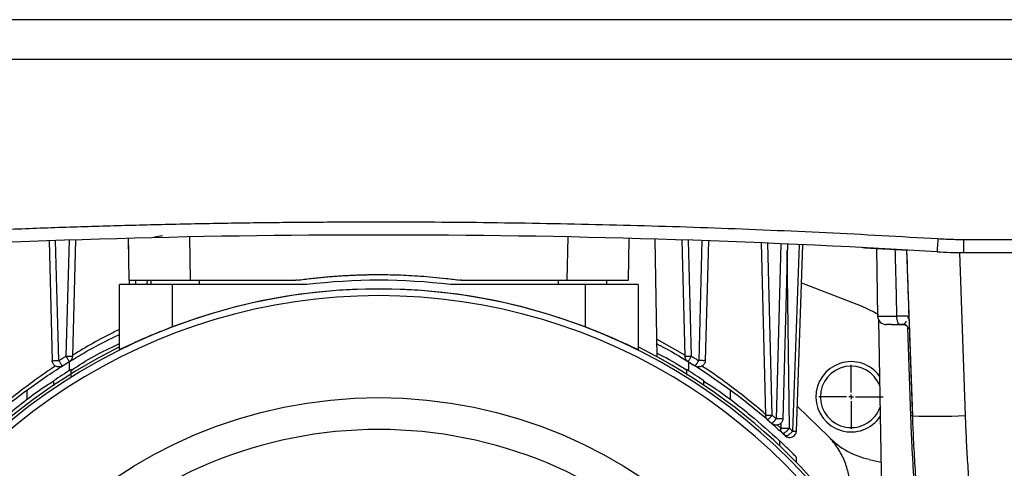
# Model space of a CAD drawing. Units: millimetres. Extents: x 17278 to 20039, y -631 to 1977.
# Drawn here: x 18249 to 18361, y -235 to -184 of the extents above; entities that cross this region are included whole.
import ezdxf

# ---------------------------------------------------------------- set-up
doc = ezdxf.new("R2010")
doc.units = ezdxf.units.MM
doc.layers.add('Dimensions', color=1, linetype='Continuous')
doc.layers.add('SLD-0', color=179, linetype='Continuous')
doc.styles.get("Standard").update_dxf_attribs({"font": 'arial.ttf'})
doc.dimstyles.get("Standard").update_dxf_attribs({"dimtxt": 0.18, "dimasz": 40, "dimexe": 0.18, "dimexo": 0.0625, "dimgap": 0.09, "dimtad": 0, "dimdec": 0, "dimzin": 0, "dimdsep": 46, "dimtxsty": 'Standard', "dimblk": 'ARCHTICK', "dimcen": 0.09, "dimadec": 0, "dimazin": 0, "dimtfac": 1, "dimtdec": 4, "dimtofl": 0, "dimtmove": 0, "dimatfit": 3, "dimfxl": 1, "dimtolj": 1, "dimtzin": 0, "dimarcsym": 0})

# ---------------------------------------------------------------- blocks, each defined once
blk = doc.blocks.new('SW_CENTERMARKSYMBOL_25')
at = {"layer": 'SLD-0', "color": 0}
for p, q in [((0, 0.508), (0, 3.654)), ((-0.508, 0), (-3.654, 0)), ((0, 0), (-0.254, 0)), ((0, 0), (0, 0.254)), ((0, 0), (0, -0.254)), ((0, 0), (0.254, 0)), ((0.508, 0), (3.654, 0)), ((0, -0.508), (0, -3.654))]:
    blk.add_line(p, q, dxfattribs=at)
blk = doc.blocks.new('_ArchTick')
at = {"color": 0, "linetype": 'ByBlock', "const_width": 0.15}
blk.add_lwpolyline([(-0.5, -0.5), (0.5, 0.5)], dxfattribs=at)
blk = doc.blocks.new('*D517')
at = {"layer": 'Defpoints', "color": 0}
for p in [(18320.08, 639), (18636.86, 639), (18431.57, -486.1)]:
    blk.add_point(p, dxfattribs=at)
at = {"layer": 'Dimensions', "color": 0, "lineweight": -2}
for p, q in [((18320.14, 639), (18637.04, 639)), ((18636.86, 639), (18636.86, 105.5)), ((18636.86, -486.1), (18636.86, 47.4)), ((18431.63, -486.1), (18637.04, -486.1))]:
    blk.add_line(p, q, dxfattribs=at)
at = {"layer": 'Dimensions', "color": 0, "lineweight": -2, "xscale": 40, "yscale": 40, "zscale": 40}
for p, rotation in [((18636.86, 639), 90), ((18636.86, -486.1), 270)]:
    blk.add_blockref('_ArchTick', p, dxfattribs=dict(at, rotation=rotation))
at = {"layer": 'Dimensions', "color": 0, "insert": (18636.86, 76.45), "char_height": 20, "attachment_point": 5, "rotation": 90}
blk.add_mtext('\\A1;1125', dxfattribs=at)

msp = doc.modelspace()

# ---------------------------------------------------------------- linework, layer by layer
at = {"color": 7, "linetype": 'Continuous', "lineweight": 25}
for p, q in [((18395.08, -184.45), (18222.08, -184.45)), ((18222, -188.95), (18395.16, -188.95)), ((18261.57, -209.34), (18261.61, -210.9)), ((18261.58, -209.34), (18261.66, -214.1)), ((18265.48, -209.04), (18264.58, -209.2)), ((18268.66, -214.1), (18268.58, -209.17)), ((18311.58, -209.17), (18311.49, -214.1)), ((18318.5, -214.1), (18318.58, -209.34)), ((18321.77, -222.83), (18321.54, -209.42)), ((18356.6, -209.45), (18395.08, -209.45)), ((18356.6, -209.45), (18356.6, -210.95)), ((18252.57, -209.62), (18252.93, -223.24)), ((18253.68, -223.24), (18253.32, -209.59)), ((18254.84, -209.54), (18254.49, -222.73)), ((18255.59, -209.51), (18255.24, -222.73)), ((18324.57, -209.51), (18324.92, -222.73)), ((18325.67, -222.73), (18325.32, -209.54)), ((18326.84, -209.59), (18326.48, -223.24)), ((18327.59, -209.62), (18327.23, -223.24)), ((18333.58, -209.85), (18334.09, -229.45)), ((18334.84, -229.45), (18334.33, -209.88)), ((18335.83, -209.94), (18335.31, -229.86)), ((18336.58, -209.97), (18336.06, -229.86)), ((18337.9, -210.03), (18337.16, -231.26)), ((18337.59, -231.27), (18338.33, -210.05)), ((18346.71, -210.47), (18346.84, -218.17)), ((18350.13, -210.66), (18350.79, -229.53)), ((18356.15, -210.95), (18356.8, -229.47)), ((18356.6, -210.95), (18395.08, -210.95)), ((18260.58, -221.99), (18260.58, -214.6)), ((18266.58, -214.6), (18260.58, -214.6)), ((18261.69, -214.1), (18261.7, -214.6)), ((18264.18, -214.6), (18264.18, -214.1)), ((18266.58, -214.6), (18266.58, -219.41)), ((18281.91, -214.6), (18266.58, -214.6)), ((18313.58, -214.6), (18298.25, -214.6)), ((18313.58, -214.6), (18313.58, -219.41)), ((18319.58, -214.6), (18313.58, -214.6)), ((18315.98, -214.1), (18315.98, -214.6)), ((18319.58, -214.6), (18319.58, -221.99)), ((18338.18, -214.4), (18344.96, -217.01)), ((18346.84, -218.17), (18346.84, -218.18)), ((18350.27, -218.42), (18350.39, -218.19)), ((18346.95, -218.6), (18347.36, -242.04)), ((18254.84, -223.38), (18254.84, -224.41)), ((18325.32, -223.38), (18325.32, -224.41)), ((18250.08, -227.68), (18250.08, -226.59)), ((18330.08, -227.68), (18330.08, -226.6)), ((18341.28, -231.92), (18337.69, -228.43)), ((18334.84, -229.45), (18335.31, -229.86)), ((18336.81, -230.93), (18337.16, -231.26)), ((18337.59, -234.81), (18337.59, -234.21))]:
    msp.add_line(p, q, dxfattribs=at)
at = {"color": 8, "linetype": 'Continuous', "lineweight": 25}
for p, q in [((18336.81, -230.93), (18336.56, -210.72)), ((18262.45, -214.6), (18262.44, -214.1)), ((18263.72, -214.1), (18263.71, -214.6)), ((18269.68, -214.6), (18269.68, -214.1)), ((18310.48, -214.1), (18310.48, -214.6)), ((18346.84, -218.17), (18349.03, -218.17)), ((18350.39, -218.19), (18350.28, -218.42)), ((18350.62, -229.54), (18350.28, -219.46)), ((18324.91, -222.63), (18321.74, -220.85)), ((18335.82, -230.93), (18335.49, -230.63)), ((18335.81, -230.39), (18335.82, -230.93)), ((18337.55, -231.27), (18337.58, -231.26)), ((18335.69, -232.36), (18335.69, -232.94))]:
    msp.add_line(p, q, dxfattribs=at)
at = {"color": 7, "linetype": 'Continuous', "lineweight": 25, "flags": 128}
for points in [[(18353.69, -209.36), (18353.67, -209.66), (18353.65, -209.94), (18353.64, -210.2), (18353.62, -210.42), (18353.61, -210.61), (18353.6, -210.75), (18353.6, -210.83), (18353.6, -210.86)], [(18344.96, -217.01), (18346.47, -217.73), (18346.94, -217.98)], [(18349.36, -219.15), (18349.3, -219.13), (18349.24, -219.08), (18349.18, -218.99), (18349.13, -218.86), (18349.09, -218.72), (18349.06, -218.55), (18349.04, -218.36), (18349.03, -218.17)], [(18345.86, -234.48), (18346.91, -234.71), (18347.23, -234.79)]]:
    msp.add_lwpolyline(points, dxfattribs=at)
at = {"color": 7, "linetype": 'Continuous', "lineweight": 25}
msp.add_circle((18290.08, -281.1), 53.65, dxfattribs=at)
for centre, radius, start, end in [((18290.08, -1266.2), 1057.25, 86.55575, 93.44425), ((18356.6, -160.95), 50, 266.5557, 270), ((18290.08, -281.1), 67, 82.9958, 97.0042), ((18290.08, -281.1), 66, 23.9006, 156.0994), ((18290.08, -281.1), 65.25, 24.1925, 155.8075), ((18290.08, -281.1), 66.01, 69.1459, 110.8541), ((18347.84, -218.15), 1, 181, 270), ((18290.08, -281.1), 66.33, 116.4072, 156.2335), ((18290.08, -281.1), 66.33, 23.6805, 63.5928), ((18325.07, -221.49), 1.25, 262.8463, 272.9215), ((18253.09, -222), 1.25, 262.8303, 272.9298), ((18343.82, -227.36), 4, 35.9084, 326.0916), ((18343.82, -227.36), 3.5, 21.41, 180), ((18290.08, -281.1), 66.75, 121.6241, 123.663), ((18290.08, -281.1), 66.75, 56.337, 58.3759), ((18343.82, -227.36), 3.5, 180, 340.59), ((18353.29, -172.17), 57.41, 267.4985, 273.4994), ((18347.77, -225.68), 9, 223.8486, 257.7205)]:
    msp.add_arc(centre, radius, start, end, dxfattribs=at)
for points, knots in [([(18226.47, -209.36), (18227.59, -209.3), (18229.82, -209.17), (18233.16, -208.98), (18236.51, -208.81), (18239.85, -208.64), (18243.2, -208.49), (18246.55, -208.35), (18249.89, -208.21), (18253.24, -208.09), (18256.59, -207.98), (18259.93, -207.88), (18263.28, -207.79), (18266.63, -207.71), (18269.98, -207.64), (18273.33, -207.58), (18276.68, -207.53), (18280.03, -207.5), (18283.38, -207.47), (18286.73, -207.46), (18291.08, -207.45), (18296.44, -207.46), (18302.81, -207.52), (18309.17, -207.62), (18315.54, -207.75), (18321.9, -207.92), (18328.26, -208.13), (18334.62, -208.38), (18340.97, -208.67), (18347.33, -208.99), (18351.57, -209.24), (18353.69, -209.36)], [0, 0, 0, 0, 0.026322, 0.052642, 0.078961, 0.105277, 0.131592, 0.157906, 0.184219, 0.210531, 0.236843, 0.263155, 0.289467, 0.315779, 0.342093, 0.368407, 0.394722, 0.421039, 0.447357, 0.473678, 0.5, 0.550011, 0.600014, 0.650012, 0.700006, 0.749999, 0.799992, 0.849987, 0.899985, 0.949989, 1, 1, 1, 1]), ([(18353.69, -209.36), (18353.93, -209.38), (18354.41, -209.4), (18355.14, -209.43), (18355.87, -209.45), (18356.36, -209.45), (18356.6, -209.45)], [0, 0, 0, 0, 0.250028, 0.5, 0.749972, 1, 1, 1, 1]), ([(18345.2, -210.39), (18345.2, -210.39), (18345.08, -210.38), (18345.42, -210.4), (18345.99, -210.43), (18346.82, -210.48), (18348.18, -210.55), (18349.45, -210.62), (18350.08, -210.66)], [0, 0, 0, 0, 0.002367, 0.247312, 0.374353, 0.504078, 0.753504, 1, 1, 1, 1]), ([(18350.13, -210.66), (18350.2, -212.68), (18350.34, -216.8), (18350.56, -223.09), (18350.71, -227.36), (18350.79, -229.53)], [0, 0, 0, 0, 0.321708, 0.655041, 1, 1, 1, 1]), ([(18280.8, -214.09), (18281.07, -214.06), (18281.6, -213.98), (18282.39, -213.89), (18283.15, -213.81), (18283.9, -213.73), (18284.62, -213.67), (18285.31, -213.62), (18285.99, -213.57), (18286.64, -213.54), (18287.27, -213.51), (18287.88, -213.49), (18288.46, -213.47), (18289.02, -213.46), (18289.56, -213.45), (18290.26, -213.45), (18291.16, -213.46), (18292.3, -213.48), (18293.54, -213.54), (18294.87, -213.62), (18296.28, -213.73), (18297.79, -213.89), (18298.82, -214.02), (18299.36, -214.09)], [0, 0, 0, 0, 0.043824, 0.086401, 0.12773, 0.167812, 0.206645, 0.244231, 0.28057, 0.31566, 0.349503, 0.382099, 0.413446, 0.443546, 0.472399, 0.500003, 0.556459, 0.617906, 0.684343, 0.755771, 0.83219, 0.9136, 1, 1, 1, 1]), ([(18261.66, -214.1), (18261.66, -214.1), (18261.67, -214.1), (18261.68, -214.1), (18261.71, -214.1), (18261.75, -214.1), (18261.79, -214.1), (18261.85, -214.1), (18261.92, -214.1), (18261.99, -214.1), (18262.08, -214.1), (18262.17, -214.1), (18262.28, -214.1), (18262.39, -214.1), (18262.51, -214.1), (18262.63, -214.1), (18262.77, -214.1), (18262.91, -214.1), (18263.06, -214.1), (18263.21, -214.1), (18263.37, -214.1), (18263.54, -214.1), (18263.76, -214.1), (18264.06, -214.1), (18264.43, -214.1), (18264.83, -214.1), (18265.25, -214.1), (18265.69, -214.1), (18266.15, -214.1), (18266.62, -214.1), (18267.12, -214.1), (18267.62, -214.1), (18268.14, -214.1), (18268.49, -214.1), (18268.66, -214.1)], [0, 0, 0, 0, 0.025056, 0.049987, 0.074794, 0.099476, 0.124034, 0.148467, 0.172775, 0.196959, 0.221019, 0.244954, 0.268765, 0.292451, 0.316013, 0.339451, 0.362764, 0.385953, 0.409017, 0.431957, 0.454773, 0.477465, 0.500032, 0.543211, 0.586844, 0.630931, 0.675473, 0.720469, 0.76592, 0.811826, 0.858187, 0.905003, 0.952274, 1, 1, 1, 1]), ([(18263.1, -214.1), (18263.13, -214.1), (18263.18, -214.1), (18263.5, -214.1), (18263.96, -214.1), (18264.18, -214.1)], [0, 0, 0, 0, 0.351569, 0.693909, 1, 1, 1, 1]), ([(18268.66, -214.1), (18270.66, -214.1), (18274.66, -214.1), (18278.66, -214.1), (18280.66, -214.1)], [0, 0, 0, 0, 0.499961, 1, 1, 1, 1]), ([(18280.8, -214.09), (18280.79, -214.09), (18280.77, -214.1), (18280.72, -214.1), (18280.69, -214.1), (18280.66, -214.1)], [0, 0, 0, 0, 0.250089, 0.500042, 1, 1, 1, 1]), ([(18299.49, -214.1), (18299.48, -214.1), (18299.46, -214.1), (18299.41, -214.1), (18299.38, -214.09), (18299.36, -214.09)], [0, 0, 0, 0, 0.250087, 0.500037, 1, 1, 1, 1]), ([(18299.49, -214.1), (18300.49, -214.1), (18302.49, -214.1), (18306.49, -214.1), (18309.49, -214.1), (18311.49, -214.1)], [0, 0, 0, 0, 0.25003, 0.500041, 1, 1, 1, 1]), ([(18311.49, -214.1), (18311.59, -214.1), (18311.77, -214.1), (18312.04, -214.1), (18312.31, -214.1), (18312.58, -214.1), (18312.85, -214.1), (18313.11, -214.1), (18313.37, -214.1), (18313.63, -214.1), (18313.88, -214.1), (18314.12, -214.1), (18314.36, -214.1), (18314.6, -214.1), (18314.83, -214.1), (18315.05, -214.1), (18315.27, -214.1), (18315.48, -214.1), (18315.69, -214.1), (18315.89, -214.1), (18316.08, -214.1), (18316.27, -214.1), (18316.5, -214.1), (18316.77, -214.1), (18317.08, -214.1), (18317.36, -214.1), (18317.61, -214.1), (18317.84, -214.1), (18318.03, -214.1), (18318.2, -214.1), (18318.33, -214.1), (18318.42, -214.1), (18318.48, -214.1), (18318.49, -214.1), (18318.5, -214.1)], [0, 0, 0, 0, 0.025059, 0.049994, 0.074803, 0.099488, 0.124048, 0.148482, 0.172792, 0.196978, 0.221038, 0.244974, 0.268784, 0.29247, 0.316031, 0.339468, 0.36278, 0.385967, 0.409029, 0.431967, 0.45478, 0.477468, 0.500032, 0.543217, 0.586855, 0.630946, 0.675491, 0.720488, 0.76594, 0.811844, 0.858202, 0.905014, 0.95228, 1, 1, 1, 1]), ([(18350.39, -218.19), (18350.39, -218.19), (18350.26, -218.19), (18349.78, -218.18), (18349.43, -218.18), (18349.03, -218.17)], [0, 0, 0, 0, 0.5, 0.5, 1, 1, 1, 1]), ([(18266.58, -219.41), (18265.86, -219.7), (18264.41, -220.26), (18262.53, -221.09), (18261.18, -221.72), (18260.63, -221.98), (18260.59, -221.99), (18260.58, -221.99)], [0, 0, 0, 0, 0.2366285, 0.4733462, 0.7052793, 0.9175779, 1, 1, 1, 1]), ([(18319.58, -221.99), (18319.52, -221.97), (18319.41, -221.92), (18318.53, -221.5), (18317.2, -220.9), (18315.49, -220.16), (18314.2, -219.66), (18313.58, -219.41)], [0, 0, 0, 0, 0.190102, 0.379876, 0.578401, 0.796202, 1, 1, 1, 1]), ([(18348.43, -219.15), (18348.37, -219.15), (18348.14, -219.15), (18347.91, -219.15), (18347.86, -219.15), (18347.84, -219.15)], [0, 0, 0, 0, 0.152054, 0.586421, 1, 1, 1, 1]), ([(18348.43, -219.15), (18348.54, -219.15), (18348.79, -219.15), (18349.15, -219.15), (18349.36, -219.15)], [0, 0, 0, 0, 0.405675, 1, 1, 1, 1]), ([(18349.24, -219.08), (18349.44, -219.08), (18349.65, -219.08), (18349.82, -219.08), (18349.83, -219.08)], [0, 0, 0, 0, 0.934364, 1, 1, 1, 1]), ([(18349.64, -219.12), (18349.69, -219.13), (18349.79, -219.13), (18349.94, -219.17), (18350.08, -219.24), (18350.17, -219.31), (18350.21, -219.34)], [0, 0, 0, 0, 0.233422, 0.480526, 0.737572, 1, 1, 1, 1]), ([(18349.74, -219.08), (18349.76, -219.08), (18349.79, -219.08), (18349.82, -219.08), (18349.83, -219.08)], [0, 0, 0, 0, 0.632698, 1, 1, 1, 1]), ([(18349.74, -219.08), (18349.76, -219.08), (18349.79, -219.08), (18349.82, -219.08), (18349.83, -219.08)], [0, 0, 0, 0, 0.6022254, 1, 1, 1, 1]), ([(18349.94, -219.09), (18350.04, -219.17), (18350.24, -219.35), (18350.34, -219.54), (18350.39, -219.64)], [0, 0, 0, 0, 0.485584, 1, 1, 1, 1]), ([(18254.63, -223.51), (18255.23, -223.15), (18256.72, -222.25), (18258.71, -221.14), (18260.15, -220.47), (18260.58, -220.26)], [0, 0, 0, 0, 0.325411, 0.800208, 1, 1, 1, 1]), ([(18255.08, -224.35), (18255.92, -223.79), (18257.59, -222.71), (18259.59, -221.77), (18260.58, -221.31)], [0, 0, 0, 0, 0.508534, 1, 1, 1, 1]), ([(18321.75, -221.35), (18321.86, -221.41), (18323.18, -222.06), (18325.51, -223.47), (18328.71, -225.55), (18331.55, -227.66), (18333.99, -229.65), (18335.34, -230.88), (18335.98, -231.46)], [0, 0, 0, 0, 0.018356, 0.218426, 0.429303, 0.637635, 0.829302, 1, 1, 1, 1]), ([(18253.68, -223.24), (18253.81, -223.15), (18254.08, -222.98), (18254.35, -222.82), (18254.49, -222.73)], [0, 0, 0, 0, 0.494591, 1, 1, 1, 1]), ([(18254.49, -222.73), (18254.5, -222.75), (18254.53, -222.8), (18254.57, -222.85), (18254.6, -222.91), (18254.65, -222.99), (18254.71, -223.08), (18254.77, -223.18), (18254.82, -223.26), (18254.85, -223.31), (18254.88, -223.35), (18254.88, -223.35), (18254.88, -223.35)], [0, 0, 0, 0, 0.0633932, 0.1240124, 0.1826938, 0.2405101, 0.3692988, 0.5001449, 0.6234193, 0.7597693, 0.8717366, 1, 1, 1, 1]), ([(18255.24, -222.73), (18255.24, -222.86), (18255.2, -222.98), (18255.08, -223.2), (18254.99, -223.29), (18254.88, -223.35)], [0, 0, 0, 0, 0.5, 0.5, 1, 1, 1, 1]), ([(18321.77, -222.41), (18322.69, -222.88), (18323.86, -223.48), (18324.86, -224.15), (18325.08, -224.29)], [0, 0, 0, 0, 0.784753, 1, 1, 1, 1]), ([(18325.27, -223.35), (18325.17, -223.29), (18325.08, -223.2), (18324.95, -222.98), (18324.92, -222.86), (18324.92, -222.73)], [0, 0, 0, 0, 0.5, 0.5, 1, 1, 1, 1]), ([(18325.27, -223.35), (18325.28, -223.35), (18325.28, -223.35), (18325.28, -223.34), (18325.29, -223.33), (18325.31, -223.3), (18325.34, -223.26), (18325.39, -223.18), (18325.45, -223.08), (18325.52, -222.97), (18325.59, -222.85), (18325.64, -222.77), (18325.67, -222.73)], [0, 0, 0, 0, 0.066259, 0.128397, 0.186444, 0.240493, 0.376803, 0.500117, 0.630921, 0.759751, 0.876109, 1, 1, 1, 1]), ([(18325.67, -222.73), (18325.8, -222.82), (18326.08, -222.98), (18326.35, -223.15), (18326.48, -223.24)], [0, 0, 0, 0, 0.505409, 1, 1, 1, 1]), ([(18244.18, -231.46), (18244.82, -230.88), (18246.06, -229.75), (18248.09, -228.08), (18250.19, -226.48), (18252.31, -224.98), (18253.77, -224.05), (18254.47, -223.61)], [0, 0, 0, 0, 0.221294, 0.429008, 0.634846, 0.825446, 1, 1, 1, 1]), ([(18254.08, -223.85), (18253.97, -223.92), (18253.84, -223.96), (18253.57, -223.97), (18253.44, -223.94), (18253.21, -223.82), (18253.11, -223.72), (18252.97, -223.5), (18252.93, -223.37), (18252.93, -223.24)], [0, 0, 0, 0, 0.25, 0.25, 0.5, 0.5, 0.75, 0.75, 1, 1, 1, 1]), ([(18254.08, -223.85), (18254.08, -223.85), (18254.08, -223.85), (18254.07, -223.84), (18254.05, -223.81), (18254.01, -223.75), (18253.95, -223.67), (18253.9, -223.58), (18253.82, -223.47), (18253.75, -223.35), (18253.7, -223.28), (18253.68, -223.24)], [0, 0, 0, 0, 0.066606, 0.146758, 0.240467, 0.405933, 0.500049, 0.640703, 0.75972, 0.886609, 1, 1, 1, 1]), ([(18326.48, -223.24), (18326.46, -223.26), (18326.43, -223.31), (18326.38, -223.39), (18326.33, -223.48), (18326.26, -223.58), (18326.2, -223.67), (18326.15, -223.75), (18326.11, -223.81), (18326.08, -223.85), (18326.08, -223.85), (18326.08, -223.85)], [0, 0, 0, 0, 0.07421, 0.154221, 0.240476, 0.359454, 0.500148, 0.594259, 0.759732, 0.895074, 1, 1, 1, 1]), ([(18327.23, -223.24), (18327.23, -223.37), (18327.19, -223.5), (18327.05, -223.72), (18326.95, -223.82), (18326.72, -223.94), (18326.58, -223.97), (18326.32, -223.96), (18326.19, -223.92), (18326.08, -223.85)], [0, 0, 0, 0, 0.25, 0.25, 0.5, 0.5, 0.75, 0.75, 1, 1, 1, 1]), ([(18327.23, -223.24), (18327.23, -223.24), (18327.23, -223.24), (18327.21, -223.24), (18327.19, -223.24), (18327.16, -223.24), (18327.11, -223.25), (18327.07, -223.25), (18327.03, -223.25), (18327.01, -223.25)], [0, 0, 0, 0, 0.142857, 0.285714, 0.428571, 0.571429, 0.714286, 0.857143, 1, 1, 1, 1]), ([(18255.08, -225.14), (18255.08, -225), (18255.08, -224.73), (18255.08, -224.44), (18255.08, -224.29), (18255.08, -224.27), (18255.08, -224.26)], [0, 0, 0, 0, 0.3009013, 0.603327, 0.8236075, 1, 1, 1, 1]), ([(18325.08, -224.26), (18325.08, -224.27), (18325.08, -224.29), (18325.08, -224.46), (18325.08, -224.66), (18325.08, -224.82), (18325.08, -224.89)], [0, 0, 0, 0, 0.264786, 0.528979, 0.808126, 1, 1, 1, 1]), ([(18244.47, -232.36), (18245.67, -231.3), (18248.07, -229.17), (18251.03, -226.83), (18252.89, -225.69), (18253.08, -225.58)], [0, 0, 0, 0, 0.473432, 0.94687, 1, 1, 1, 1]), ([(18253.08, -225.54), (18253.08, -225.56), (18253.08, -225.58), (18253.08, -225.73), (18253.08, -225.92), (18253.08, -226.07), (18253.08, -226.12)], [0, 0, 0, 0, 0.27404, 0.547393, 0.837798, 1, 1, 1, 1]), ([(18327.04, -225.56), (18327.53, -225.88), (18329.49, -227.14), (18332.45, -229.46), (18334.6, -231.39), (18335.69, -232.36)], [0, 0, 0, 0, 0.14297, 0.570037, 1, 1, 1, 1]), ([(18327.08, -226.05), (18327.08, -226.03), (18327.08, -225.89), (18327.08, -225.71), (18327.08, -225.56), (18327.08, -225.55), (18327.08, -225.54)], [0, 0, 0, 0, 0.092384, 0.446187, 0.801991, 1, 1, 1, 1]), ([(18334.35, -230), (18334.35, -230), (18334.35, -230), (18334.36, -229.99), (18334.37, -229.98), (18334.39, -229.95), (18334.43, -229.91), (18334.5, -229.84), (18334.57, -229.76), (18334.66, -229.66), (18334.75, -229.56), (18334.81, -229.49), (18334.84, -229.45)], [0, 0, 0, 0, 0.066754, 0.129046, 0.186914, 0.240474, 0.377305, 0.500144, 0.631238, 0.75982, 0.873562, 1, 1, 1, 1]), ([(18351.41, -242.04), (18351.37, -241.65), (18351.3, -240.87), (18351.2, -239.7), (18351.11, -238.54), (18351.03, -237.39), (18350.95, -236.25), (18350.88, -235.11), (18350.81, -233.98), (18350.76, -232.86), (18350.7, -231.75), (18350.66, -230.64), (18350.63, -229.91), (18350.62, -229.54)], [0, 0, 0, 0, 0.094373, 0.188034, 0.280989, 0.373244, 0.464806, 0.55568, 0.645875, 0.735398, 0.824254, 0.912452, 1, 1, 1, 1]), ([(18350.79, -229.53), (18350.8, -229.95), (18350.83, -230.83), (18350.9, -232.23), (18351, -234.25), (18351.12, -236.15), (18351.28, -238.25), (18351.42, -239.99), (18351.61, -242.08), (18351.79, -243.82), (18351.92, -245.03), (18351.99, -245.65), (18352.03, -246), (18352.05, -246.17), (18352.06, -246.25)], [0, 0, 0, 0, 0.075459, 0.158792, 0.249999, 0.436945, 0.499999, 0.624997, 0.749993, 0.87499, 0.937493, 0.968747, 0.986688, 1, 1, 1, 1]), ([(18356.8, -229.47), (18356.81, -229.93), (18356.85, -230.83), (18356.91, -232.18), (18356.98, -233.54), (18357.06, -234.89), (18357.15, -236.25), (18357.25, -237.6), (18357.35, -238.95), (18357.47, -240.3), (18357.6, -241.65), (18357.73, -243), (18357.88, -244.35), (18357.98, -245.25), (18358.04, -245.7)], [0, 0, 0, 0, 0.083354, 0.166692, 0.250016, 0.333331, 0.416641, 0.49995, 0.583262, 0.66658, 0.749909, 0.833253, 0.916615, 1, 1, 1, 1]), ([(18335.31, -229.86), (18335.29, -229.88), (18335.25, -229.92), (18335.19, -229.99), (18335.12, -230.07), (18335.04, -230.16), (18334.96, -230.25), (18334.89, -230.32), (18334.84, -230.37), (18334.81, -230.4), (18334.81, -230.4), (18334.81, -230.4)], [0, 0, 0, 0, 0.072688, 0.152767, 0.240451, 0.357376, 0.500117, 0.631207, 0.759794, 0.892051, 1, 1, 1, 1]), ([(18336.06, -229.86), (18336.05, -230), (18336.01, -230.14), (18335.85, -230.37), (18335.73, -230.47), (18335.47, -230.58), (18335.33, -230.6), (18335.05, -230.56), (18334.91, -230.49), (18334.81, -230.4)], [0, 0, 0, 0, 0.25, 0.25, 0.5, 0.5, 0.75, 0.75, 1, 1, 1, 1]), ([(18336.06, -229.86), (18336.05, -229.86), (18336.05, -229.86), (18336.04, -229.86), (18336.02, -229.86), (18335.99, -229.86), (18335.95, -229.86), (18335.9, -229.87), (18335.87, -229.87), (18335.85, -229.87), (18335.84, -229.87), (18335.84, -229.87), (18335.84, -229.87), (18335.84, -229.87), (18335.84, -229.87)], [0, 0, 0, 0, 0.146778, 0.275729, 0.386845, 0.480123, 0.737141, 0.868199, 0.934056, 0.967026, 0.983516, 0.991762, 0.995885, 1, 1, 1, 1]), ([(18290.08, -231.08), (18276.81, -231.08), (18264.09, -236.35), (18245.33, -255.11), (18240.06, -267.84), (18240.06, -294.37), (18245.33, -307.09), (18264.09, -325.85), (18276.81, -331.12), (18290.08, -331.12)], [0, 0, 0, 0, 0.25, 0.25, 0.5, 0.5, 0.75, 0.75, 1, 1, 1, 1]), ([(18290.08, -331.12), (18303.35, -331.12), (18316.07, -325.85), (18334.83, -307.09), (18340.1, -294.37), (18340.1, -267.84), (18334.83, -255.11), (18316.07, -236.35), (18303.35, -231.08), (18290.08, -231.08)], [0, 0, 0, 0, 0.25, 0.25, 0.5, 0.5, 0.75, 0.75, 1, 1, 1, 1]), ([(18335.98, -231.46), (18335.91, -231.4), (18335.86, -231.31), (18335.81, -231.13), (18335.8, -231.03), (18335.82, -230.93)], [0, 0, 0, 0, 0.5, 0.5, 1, 1, 1, 1]), ([(18335.98, -231.46), (18335.99, -231.47), (18336.01, -231.48), (18336.03, -231.49), (18336.06, -231.49), (18336.09, -231.49), (18336.15, -231.48), (18336.22, -231.45), (18336.33, -231.39), (18336.43, -231.32), (18336.51, -231.25), (18336.59, -231.18), (18336.7, -231.07), (18336.77, -230.98), (18336.81, -230.93)], [0, 0, 0, 0, 0.060882, 0.117392, 0.169497, 0.217216, 0.260611, 0.389386, 0.500249, 0.616037, 0.678047, 0.739955, 0.862752, 1, 1, 1, 1]), ([(18337.16, -231.26), (18337.14, -231.28), (18337.11, -231.32), (18337.05, -231.38), (18336.99, -231.45), (18336.91, -231.53), (18336.8, -231.62), (18336.67, -231.72), (18336.56, -231.78), (18336.47, -231.81), (18336.41, -231.81), (18336.36, -231.81), (18336.34, -231.79), (18336.33, -231.79)], [0, 0, 0, 0, 0.056523, 0.118664, 0.186642, 0.260508, 0.364109, 0.500077, 0.652909, 0.739564, 0.837764, 0.924539, 1, 1, 1, 1]), ([(18336.34, -231.78), (18336.35, -231.8), (18336.42, -231.88), (18336.61, -231.96), (18336.88, -232.01), (18337.17, -231.93), (18337.38, -231.78), (18337.52, -231.58), (18337.58, -231.41), (18337.59, -231.31), (18337.59, -231.27)], [0, 0, 0, 0, 0.031285, 0.188921, 0.352278, 0.518883, 0.69015, 0.813065, 0.934603, 1, 1, 1, 1]), ([(18337.58, -234.21), (18337.58, -234.21), (18337.59, -234.22), (18337.55, -234.17), (18337.44, -234.07), (18337.23, -233.85), (18336.91, -233.53), (18336.5, -233.13), (18336.11, -232.76), (18335.83, -232.5), (18335.73, -232.4), (18335.69, -232.36)], [0, 0, 0, 0, 0.015993, 0.088445, 0.163091, 0.277799, 0.436632, 0.599905, 0.79437, 0.919401, 1, 1, 1, 1]), ([(18343.7, -237.64), (18343.69, -237.14), (18343.63, -236.64), (18343.47, -235.89), (18343.4, -235.64), (18343.25, -235.14), (18343.16, -234.89), (18342.86, -234.15), (18342.61, -233.68), (18342.16, -232.99), (18342, -232.76), (18341.66, -232.33), (18341.48, -232.12), (18341.28, -231.92)], [0, 0, 0, 0, 0.25, 0.25, 0.375, 0.375, 0.5, 0.5, 0.75, 0.75, 0.875, 0.875, 1, 1, 1, 1])]:
    msp.add_open_spline(points, degree=3, knots=knots, dxfattribs=at)
for points in [[(18349.03, -218.17), (18348.98, -215.64), (18348.91, -213.11), (18348.85, -210.59)], [(18349.36, -219.15), (18349.46, -219.15), (18349.56, -219.15), (18349.65, -219.15)], [(18254.49, -222.73), (18254.69, -222.74), (18254.88, -222.74), (18255.02, -222.74)], [(18255.02, -222.74), (18255.16, -222.74), (18255.24, -222.74), (18255.24, -222.73)], [(18325.14, -222.74), (18325.27, -222.74), (18325.47, -222.74), (18325.67, -222.73)], [(18253.15, -223.25), (18253.29, -223.25), (18253.48, -223.24), (18253.68, -223.24)], [(18254.08, -223.85), (18254.35, -223.68), (18254.61, -223.52), (18254.88, -223.35)], [(18325.27, -223.35), (18325.54, -223.52), (18325.81, -223.68), (18326.08, -223.85)], [(18327.01, -223.25), (18326.87, -223.25), (18326.68, -223.24), (18326.48, -223.24)], [(18334.09, -229.45), (18334.09, -229.46), (18334.17, -229.46), (18334.31, -229.46)], [(18334.35, -230), (18334.19, -229.86), (18334.1, -229.66), (18334.09, -229.45)], [(18334.31, -229.46), (18334.45, -229.46), (18334.65, -229.46), (18334.84, -229.45)], [(18350.79, -229.53), (18350.79, -229.53), (18350.73, -229.54), (18350.62, -229.54)], [(18334.35, -230), (18334.5, -230.13), (18334.66, -230.26), (18334.81, -230.4)], [(18335.84, -229.87), (18335.69, -229.87), (18335.5, -229.86), (18335.31, -229.86)], [(18335.82, -230.93), (18335.9, -230.94), (18336.06, -230.94), (18336.24, -230.94)], [(18335.98, -231.46), (18336.1, -231.57), (18336.21, -231.68), (18336.33, -231.79)], [(18336.24, -230.94), (18336.42, -230.94), (18336.63, -230.94), (18336.81, -230.93)], [(18337.16, -231.26), (18337.34, -231.26), (18337.48, -231.27), (18337.55, -231.27)]]:
    msp.add_open_spline(points, degree=3, dxfattribs=at)
at = {"color": 8, "linetype": 'Continuous', "lineweight": 25}
for points, knots in [([(18349.65, -219.15), (18349.81, -219.07), (18350.01, -218.97), (18350.1, -218.76), (18350.12, -218.73)], [0, 0, 0, 0, 0.842028, 1, 1, 1, 1]), ([(18260.58, -219.69), (18260.35, -219.8), (18259.29, -220.31), (18257.49, -221.29), (18256, -222.17), (18255.24, -222.63)], [0, 0, 0, 0, 0.122795, 0.55359, 1, 1, 1, 1]), ([(18253.3, -223.86), (18253.25, -223.9), (18252.52, -224.36), (18251.15, -225.33), (18249.22, -226.76), (18247.51, -228.13), (18246.51, -229), (18246.07, -229.38)], [0, 0, 0, 0, 0.018708, 0.26328, 0.528699, 0.793455, 1, 1, 1, 1]), ([(18334.09, -229.37), (18334.08, -229.36), (18333.41, -228.76), (18331.97, -227.57), (18329.76, -225.87), (18328.04, -224.63), (18327.02, -223.98), (18326.81, -223.84)], [0, 0, 0, 0, 0.006723, 0.328823, 0.633859, 0.924851, 1, 1, 1, 1])]:
    msp.add_open_spline(points, degree=3, knots=knots, dxfattribs=at)

# ---------------------------------------------------------------- block references
at = {"color": 7, "linetype": 'Continuous', "lineweight": 0}
msp.add_blockref('SW_CENTERMARKSYMBOL_25', (18343.82, -227.36), dxfattribs=at)

# ---------------------------------------------------------------- dimensions: what is measured, and where the dimension line sits
at = {"layer": 'Dimensions'}
dim = msp.add_linear_dim(base=(18636.86, 639), p1=(18431.57, -486.1), p2=(18320.08, 639), angle=90, dimstyle='Standard', override={"dimtxt": 20}, dxfattribs=at)
dim.commit()
dim.dimension.update_dxf_attribs({"geometry": '*D517', "text_midpoint": (18636.86, 76.45)})

doc.saveas('drawing.dxf')
